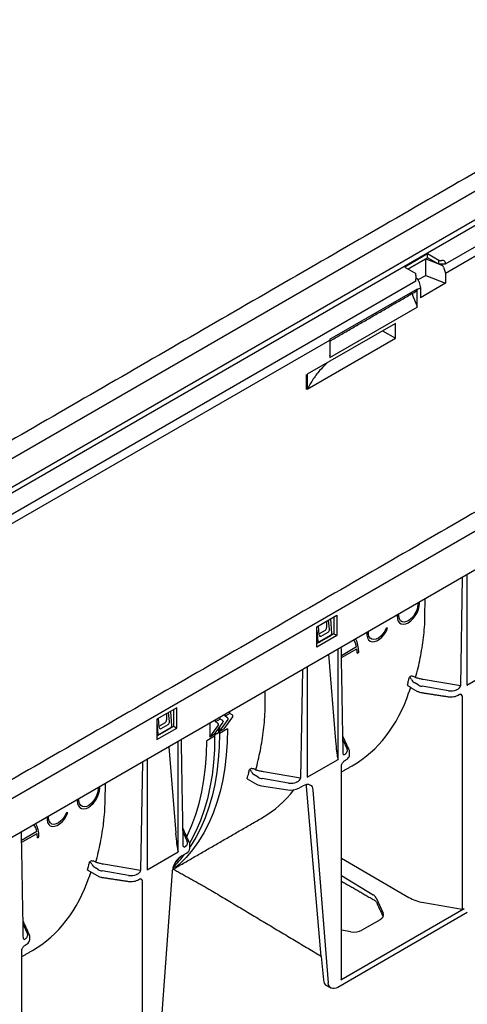
# Model space of a CAD drawing. Extents: x 241 to 3017, y 118 to 1568.
# Drawn here: x 1594 to 1677, y 606 to 789 of the extents above; entities that cross this region are included whole.
import ezdxf

# ---------------------------------------------------------------- set-up
doc = ezdxf.new("R2010")
doc.units = 0
doc.header["$LTSCALE"] = 7
doc.header["$MEASUREMENT"] = 0
doc.layers.add('DUENN-18', color=10, linetype='CONTINUOUS')
doc.layers.add('SICHTBAR', color=10, linetype='CONTINUOUS')

msp = doc.modelspace()

# ---------------------------------------------------------------- linework, layer by layer
at = {"layer": 'DUENN-18'}
for p, q in [((1729.8, 786.35), (1437.95, 617.87)), ((1729.8, 781.03), (1437.94, 612.54)), ((1730.25, 780.26), (1438.61, 611.9)), ((1672.84, 741.46), (1732.48, 775.89)), ((1487.5, 583.44), (1784.4, 754.83)), ((1669.5, 744.33), (1665.85, 742.22)), ((1665.85, 742.22), (1669.17, 744.14)), ((1669.17, 744.14), (1671.41, 743.23)), ((1669.17, 741.05), (1669.17, 744.14)), ((1669.5, 744.33), (1669.5, 745.02)), ((1671.58, 743.13), (1669.5, 744.33)), ((1671.58, 743.13), (1671.58, 743.82)), ((1672.77, 743.13), (1671.58, 743.13)), ((1671.66, 743.13), (1672.15, 742.93)), ((1672.48, 742.58), (1672.84, 741.46)), ((1667.33, 740.64), (1667.68, 740.35)), ((1667.77, 740.25), (1669.17, 741.05)), ((1669.17, 741.05), (1672.84, 739.57)), ((1672.84, 741.46), (1672.84, 739.57)), ((1667.6, 738.44), (1668.16, 738.76)), ((1667.91, 739.94), (1668.16, 738.76)), ((1672.84, 739.57), (1668.16, 736.87)), ((1668.16, 738.76), (1668.16, 736.87)), ((1667.57, 738.5), (1651.31, 729.11)), ((1666.73, 737.36), (1667.43, 735.58)), ((1667.57, 738.5), (1667.6, 738.44)), ((1667.6, 738.38), (1667.6, 738.44)), ((1667.6, 735.51), (1667.6, 738.38)), ((1651.34, 725.79), (1667.57, 735.15)), ((1667.43, 735.58), (1667.57, 735.15)), ((1667.57, 735.5), (1667.6, 735.51)), ((1667.57, 735.15), (1667.57, 735.5)), ((1663.53, 732.13), (1647.17, 722.69)), ((1663.53, 729.39), (1663.53, 732.13)), ((1661.15, 730.76), (1663.53, 729.39)), ((1524.24, 655.68), (1651.32, 729.04)), ((1647.17, 719.94), (1663.53, 729.39)), ((1651.31, 729.11), (1651.32, 729.04)), ((1651.32, 729.04), (1651.32, 728.98)), ((1651.32, 728.98), (1651.32, 726.12)), ((1651.34, 726.13), (1651.32, 726.14)), ((1651.32, 726.12), (1651.34, 726.13)), ((1651.34, 726.13), (1651.34, 725.79)), ((1647.02, 719.86), (1647.02, 722.61)), ((1647.17, 722.69), (1647.17, 719.94)), ((1675.95, 685.02), (1675.6, 664.86)), ((1676.82, 685.53), (1676.82, 664.99)), ((1669.01, 677.68), (1669.07, 681.05)), ((1648.95, 675.79), (1652.67, 677.93)), ((1650.76, 676.83), (1650.76, 675.65)), ((1651.29, 675.35), (1651.13, 677.05)), ((1651.71, 674.55), (1651.51, 677.26)), ((1652.07, 677.59), (1652.07, 674.5)), ((1652.67, 677.93), (1652.67, 674.16)), ((1648.95, 672.01), (1648.95, 675.79)), ((1648.95, 675.15), (1649.14, 673.07)), ((1649.4, 674.26), (1649.27, 675.97)), ((1650.46, 675.14), (1649.38, 674.51)), ((1649.72, 674.07), (1651.02, 674.82)), ((1662.08, 675.55), (1661.83, 675.57)), ((1652.67, 674.16), (1648.95, 672.01)), ((1649.26, 672.86), (1648.95, 672.7)), ((1649.3, 672.98), (1651.57, 674.29)), ((1652.07, 674.5), (1651.53, 674.17)), ((1652.07, 674.5), (1652.67, 674.16)), ((1652.89, 651.17), (1652.89, 671.71)), ((1656.32, 672.05), (1653.51, 670.42)), ((1653.51, 670.08), (1656.37, 671.73)), ((1656.42, 670.91), (1656.72, 671.08)), ((1651.12, 670.69), (1652.41, 654.6)), ((1646.25, 667.88), (1645.9, 647.71)), ((1647.13, 668.38), (1647.13, 647.85)), ((1676.82, 664.99), (1682.59, 668.32)), ((1666.36, 666.59), (1666.13, 666.45)), ((1667.73, 665.01), (1666.99, 665.46)), ((1675.6, 664.86), (1668.69, 666.01)), ((1639.31, 660.54), (1639.37, 663.91)), ((1673.37, 663.93), (1668.49, 664.75)), ((1675.91, 662.99), (1675.91, 623.38)), ((1622.95, 660.77), (1619.23, 658.63)), ((1621.99, 657.4), (1621.79, 660.1)), ((1622.35, 657.34), (1622.35, 660.43)), ((1622.95, 657), (1622.95, 660.77)), ((1632.78, 659.69), (1632.78, 660.1)), ((1619.23, 658.63), (1619.23, 654.85)), ((1619.68, 657.1), (1619.55, 658.81)), ((1621.04, 659.67), (1621.04, 658.5)), ((1621.57, 658.19), (1621.41, 659.89)), ((1631, 658.67), (1630.11, 658.15)), ((1630.11, 658.15), (1630.11, 658.56)), ((1630.55, 657.89), (1630.11, 658.15)), ((1630.85, 656.35), (1632.46, 658.59)), ((1631, 658.67), (1631, 659.07)), ((1631.45, 658.41), (1631, 658.67)), ((1631.74, 656.86), (1633.36, 659.1)), ((1632.78, 659.69), (1631.89, 659.18)), ((1631.89, 659.18), (1631.89, 659.59)), ((1632.34, 658.92), (1631.89, 659.18)), ((1633.23, 659.44), (1632.78, 659.69)), ((1619.23, 657.99), (1619.42, 655.91)), ((1619.23, 654.85), (1622.95, 657)), ((1619.59, 655.82), (1621.85, 657.13)), ((1620.75, 657.99), (1619.66, 657.36)), ((1620, 656.91), (1621.3, 657.66)), ((1621.81, 657.02), (1622.35, 657.34)), ((1622.35, 657.34), (1622.95, 657)), ((1629.07, 657.96), (1629.07, 655.32)), ((1629.07, 655.32), (1630.68, 657.56)), ((1629.96, 655.84), (1631.57, 658.08)), ((1630.7, 656.44), (1630.7, 656.09)), ((1630.85, 657.07), (1630.85, 656.35)), ((1631.74, 656.86), (1630.85, 656.35)), ((1632.34, 656.86), (1630.85, 656.01)), ((1630.85, 656.01), (1630.85, 656.35)), ((1619.23, 655.54), (1619.54, 655.71)), ((1623.19, 634.03), (1623.19, 654.56)), ((1629.96, 655.49), (1628.48, 654.64)), ((1629.96, 655.84), (1629.07, 655.32)), ((1630.7, 656.09), (1629.96, 655.66)), ((1629.96, 655.84), (1629.96, 655.49)), ((1653.78, 654.82), (1654.57, 653.08)), ((1621.42, 653.54), (1622.72, 637.45)), ((1617.43, 651.24), (1617.43, 630.7)), ((1647.13, 647.85), (1652.89, 651.17)), ((1616.55, 650.73), (1616.21, 630.57)), ((1636.66, 649.44), (1636.43, 649.31)), ((1635.99, 647.59), (1637.73, 646.58)), ((1638.04, 647.87), (1637.3, 648.31)), ((1643.67, 646.79), (1638.79, 647.61)), ((1645.9, 647.71), (1639, 648.87)), ((1609.62, 643.39), (1609.67, 646.76)), ((1638.68, 646.27), (1643.56, 645.51)), ((1645.59, 645.82), (1646.44, 646.32)), ((1649.77, 614.57), (1647.03, 646.15)), ((1648.22, 645.47), (1651.05, 609.7)), ((1602.69, 641.26), (1602.43, 641.28)), ((1596.92, 637.76), (1594.11, 636.13)), ((1594.12, 635.8), (1596.97, 637.44)), ((1597.03, 636.62), (1597.32, 636.79)), ((1624.08, 637.67), (1624.87, 635.94)), ((1617.43, 630.7), (1623.19, 634.03)), ((1623.87, 633.29), (1624.73, 633.78)), ((1653.52, 632.82), (1666.04, 625.54)), ((1606.96, 632.3), (1606.73, 632.17)), ((1608.34, 630.72), (1607.6, 631.17)), ((1616.21, 630.57), (1609.3, 631.72)), ((1613.97, 629.64), (1609.09, 630.46)), ((1653.52, 629.59), (1659.39, 626.06)), ((1616.51, 628.7), (1616.51, 589.09)), ((1659.94, 625.5), (1661.24, 622.61)), ((1676.31, 623.44), (1653.4, 610.21)), ((1668.79, 624.59), (1675.91, 623.38)), ((1594.39, 620.53), (1595.17, 618.79)), ((1660.7, 621.42), (1657.28, 619.45)), ((1655.25, 619.16), (1653.52, 619.45)), ((1594.13, 615.7), (1594.13, 615.7))]:
    msp.add_line(p, q, dxfattribs=at)
at = {"layer": 'DUENN-18', "flags": 128}
for points in [[(1663.87, 678.05), (1663.85, 677.76), (1663.9, 677.26), (1664.05, 676.84), (1664.3, 676.53), (1664.63, 676.34), (1665.02, 676.28), (1665.46, 676.36), (1665.93, 676.56), (1666.39, 676.89), (1666.83, 677.32), (1667.22, 677.84), (1667.55, 678.41), (1667.8, 679), (1667.95, 679.6), (1668, 680.16)], [(1667.68, 680.25), (1667.71, 679.99)], [(1668, 680.16), (1667.98, 680.42)], [(1667.71, 679.99), (1667.65, 679.45), (1667.49, 678.87), (1667.22, 678.31), (1666.88, 677.78), (1666.48, 677.33), (1666.04, 676.98), (1665.59, 676.75), (1665.17, 676.66), (1664.79, 676.72), (1664.48, 676.92), (1664.27, 677.25), (1664.16, 677.69), (1664.16, 678.2), (1664.16, 678.22)], [(1658.22, 674.79), (1658.22, 674.24), (1658.32, 673.77), (1658.53, 673.4), (1658.83, 673.15), (1659.2, 673.03), (1659.63, 673.05), (1660.09, 673.21), (1660.57, 673.49), (1661.02, 673.89), (1661.44, 674.38), (1661.8, 674.95), (1662.08, 675.55)], [(1661.83, 675.57), (1661.56, 675.01), (1661.21, 674.49), (1660.81, 674.04), (1660.37, 673.7), (1659.93, 673.49), (1659.51, 673.41), (1659.14, 673.47), (1658.84, 673.67), (1658.62, 674), (1658.51, 674.43), (1658.51, 674.94), (1658.52, 674.96)], [(1656.72, 671.08), (1656.68, 671.77), (1656.58, 672.4), (1656.41, 672.99), (1656.17, 673.5), (1656.12, 673.58)], [(1632.34, 656.86), (1632.28, 654.39), (1632.12, 651.98), (1631.84, 649.65), (1631.46, 647.39), (1630.97, 645.23), (1630.38, 643.16), (1629.68, 641.19), (1628.87, 639.32), (1627.97, 637.56), (1626.96, 635.91), (1625.86, 634.38), (1624.67, 632.97), (1623.39, 631.68), (1622.34, 630.77)], [(1630.85, 656.35), (1630.82, 656.53), (1630.72, 656.64), (1630.58, 656.67), (1630.56, 656.66)], [(1630.64, 656.67), (1630.67, 656.61), (1630.7, 656.44)], [(1624.78, 636.8), (1624.93, 637.11), (1625.75, 638.96), (1626.47, 640.93), (1627.08, 642.99), (1627.58, 645.15), (1627.97, 647.4), (1628.25, 649.74), (1628.42, 652.15), (1628.48, 654.64)], [(1629.96, 655.49), (1629.91, 653.01), (1629.74, 650.61), (1629.47, 648.27), (1629.09, 646.02), (1628.6, 643.86), (1628, 641.79), (1627.3, 639.82), (1626.5, 637.95), (1625.59, 636.19), (1625.3, 635.68)], [(1630.85, 656.01), (1630.8, 653.53), (1630.63, 651.12), (1630.36, 648.79), (1629.98, 646.54), (1629.49, 644.37), (1628.89, 642.3), (1628.19, 640.33), (1627.39, 638.46), (1626.48, 636.7), (1625.48, 635.05), (1625.34, 634.85)], [(1604.48, 643.76), (1604.45, 643.48), (1604.5, 642.97), (1604.66, 642.55), (1604.9, 642.24), (1605.23, 642.05), (1605.63, 641.99), (1606.07, 642.07), (1606.53, 642.27), (1606.99, 642.6), (1607.43, 643.03), (1607.82, 643.55), (1608.15, 644.12), (1608.4, 644.72), (1608.56, 645.31), (1608.61, 645.88)], [(1608.31, 645.7), (1608.25, 645.16), (1608.09, 644.59), (1607.83, 644.02), (1607.48, 643.49), (1607.08, 643.04), (1606.64, 642.69), (1606.19, 642.46), (1605.77, 642.38), (1605.39, 642.43), (1605.09, 642.63), (1604.87, 642.96), (1604.76, 643.4), (1604.76, 643.91), (1604.76, 643.93)], [(1608.28, 645.96), (1608.31, 645.7)], [(1608.61, 645.88), (1608.58, 646.13)], [(1646.44, 646.32), (1646.77, 646.47), (1647.09, 646.55), (1647.39, 646.55), (1647.65, 646.47), (1647.87, 646.32), (1648.04, 646.09), (1648.16, 645.81), (1648.22, 645.47)], [(1598.82, 640.5), (1598.82, 639.95), (1598.93, 639.48), (1599.13, 639.11), (1599.43, 638.86), (1599.81, 638.74), (1600.23, 638.76), (1600.7, 638.92), (1601.17, 639.2), (1601.63, 639.6), (1602.05, 640.1), (1602.41, 640.66), (1602.69, 641.26)], [(1602.43, 641.28), (1602.16, 640.72), (1601.82, 640.2), (1601.41, 639.75), (1600.97, 639.41), (1600.53, 639.2), (1600.11, 639.12), (1599.74, 639.18), (1599.44, 639.38), (1599.23, 639.71), (1599.12, 640.14), (1599.12, 640.65), (1599.12, 640.67)], [(1597.32, 636.79), (1597.29, 637.48), (1597.18, 638.11), (1597.01, 638.7), (1596.77, 639.21), (1596.73, 639.29)], [(1623.52, 633.04), (1623.49, 633.01), (1622.59, 631.92)], [(1651.57, 608.73), (1651.4, 608.85), (1651.23, 609.08), (1651.11, 609.36), (1651.05, 609.7)]]:
    msp.add_lwpolyline(points, dxfattribs=at)
at = {"layer": 'DUENN-18'}
for centre, radius, start, end in [((1653.35, 671.66), 2.99, 7.3437, 35.17), ((1650.32, 670.92), 6.1, 359.8542, 7.6373), ((1630.09, 674.78), 36.99, 344.711, 345.9581), ((1629, 675.05), 38.11, 345.957, 346.9614), ((1667.69, 666.53), 1.28, 202.854, 236.8442), ((1631.31, 658.17), 0.276, 340.8663, 61.2862), ((1632.2, 658.68), 0.276, 340.8663, 61.2862), ((1633.1, 659.2), 0.276, 340.8663, 61.2862), ((1630.42, 657.65), 0.276, 340.8663, 61.2862), ((1599.3, 657.91), 38.11, 345.957, 346.9614), ((1600.62, 657.58), 36.76, 344.2281, 345.9612), ((1638, 649.38), 1.28, 202.854, 236.8442), ((1639.06, 648.97), 2.73, 241.1112, 262.0227), ((1644.1, 648.69), 3.22, 260.2289, 297.3572), ((1593.95, 637.37), 2.99, 7.3437, 35.17), ((1605.62, 633.45), 12.31, 159.4764, 159.6125), ((1590.93, 636.63), 6.1, 359.8542, 7.6373), ((1624.29, 634.75), 1.06, 294.5251, 354.1548), ((1626.01, 629.98), 3.94, 122.8707, 170.987), ((1606.51, 647.42), 22.63, 314.0431, 322.4732), ((1570.69, 640.49), 36.99, 344.711, 345.9581), ((1569.6, 640.76), 38.11, 345.957, 346.9614), ((1608.3, 632.24), 1.28, 202.854, 236.8442)]:
    msp.add_arc(centre, radius, start, end, dxfattribs=at)
for centre, major_axis, ratio, start_param, end_param in [((1672.15, 742.59), (-0.276, 0.322), 0.666569, 4.152787, 5.374518), ((1667.68, 740.01), (-0.162, 0.391), 0.469314, 4.337559, 5.559289), ((1667.21, 737.38), (-0.414, 0.484), 0.666569, 0.403653, 1.091898), ((1667.25, 738.52), (-0.276, 0.322), 0.666569, 2.931057, 3.803721), ((1667.25, 738.52), (-0.276, 0.322), 0.666569, 3.803721, 4.152787), ((1601.31, 688.16), (66.17, -20.28), 0.709739, 0.122847, 0.201385), ((1650.46, 675.48), (0.21, 0.364), 0.581784, 3.930706, 5.493907), ((1650.99, 675.18), (0.17, 0.386), 0.64121, 3.861508, 5.424708), ((1649.29, 673.15), (0.088, 0.191), 0.636516, 2.305759, 3.875034), ((1649.7, 674.44), (0.175, 0.391), 0.620697, 2.287283, 3.850483), ((1651.56, 674.47), (0.089, 0.192), 0.627494, 3.869678, 5.438954), ((1625.07, 701.54), (-30.73, 51.38), 0.587369, 3.132556, 3.604899), ((1668.92, 665.7), (1.68, -0.03), 0.587275, 3.936026, 4.459625), ((1673.8, 664.88), (1.68, -0.03), 0.587275, 4.459625, 5.396784), ((1674.85, 664.61), (0.712, 0.397), 0.583358, 4.56282, 5.959446), ((1675.16, 662.72), (0.711, 0.408), 0.57264, 5.965497, 6.904456), ((1571.61, 671.01), (66.17, -20.28), 0.709739, 0.122847, 0.201385), ((1620.74, 658.33), (0.21, 0.364), 0.581784, 3.930706, 5.493907), ((1621.27, 658.02), (0.17, 0.386), 0.64121, 3.861508, 5.424708), ((1619.98, 657.28), (0.175, 0.391), 0.620697, 2.287283, 3.850483), ((1621.84, 657.31), (0.089, 0.192), 0.627494, 3.869678, 5.438954), ((1619.57, 656), (0.088, 0.191), 0.636516, 2.305759, 3.875034), ((1652.59, 656.5), (-0.29, 5.09), 0.060058, 1.95014, 2.859319), ((1652.95, 652.84), (1.68, -0.03), 0.587275, 5.616861, 6.55402), ((1654.27, 652.73), (0.359, 0.663), 0.412669, 2.817865, 3.90833), ((1639.22, 648.55), (1.68, -0.03), 0.587275, 3.936026, 4.459625), ((1645.16, 647.47), (0.712, 0.397), 0.583358, 4.56282, 5.959446), ((1609.18, 692.37), (-29.55, 52.07), 0.562244, 3.145734, 3.373407), ((1644.11, 647.74), (1.68, -0.03), 0.587275, 4.459625, 5.396784), ((1645.26, 644.95), (1.24, 2.19), 0.582397, 5.580531, 5.786568), ((1541.91, 653.87), (66.17, -20.28), 0.709739, 0.122847, 0.201385), ((1622.89, 639.36), (-0.29, 5.09), 0.060058, 1.95014, 2.859319), ((1624.57, 635.58), (0.359, 0.663), 0.412669, 2.817865, 3.90833), ((1623.25, 635.7), (1.68, -0.03), 0.587275, 5.616861, 6.55402), ((1609.53, 631.41), (1.68, -0.03), 0.587275, 3.936026, 4.459625), ((1565.67, 667.25), (-30.73, 51.38), 0.587369, 3.132556, 3.604899), ((1614.41, 630.59), (1.68, -0.03), 0.587275, 4.459625, 5.396784), ((1615.46, 630.32), (0.712, 0.397), 0.583358, 4.56282, 5.959446), ((1615.76, 628.44), (0.711, 0.408), 0.57264, 5.965497, 6.904456), ((1657.91, 625.2), (2.1, -0.04), 0.58925, 0.272718, 0.796316), ((1670.42, 628.16), (6.3, -0.12), 0.58925, 3.955362, 4.461508), ((1676.02, 623.62), (0.42, -0.008), 0.58925, 4.461508, 5.508705), ((1659.21, 622.32), (2.1, -0.04), 0.58925, 5.508705, 6.555903), ((1593.55, 618.55), (1.68, -0.03), 0.587275, 5.616861, 6.55402), ((1655.8, 620.35), (2.1, -0.04), 0.58925, 4.461508, 5.508705), ((1594.87, 618.44), (0.359, 0.663), 0.412669, 2.817865, 3.90833), ((1653.1, 610.39), (0.42, -0.008), 0.58925, 5.508705, 6.294103)]:
    msp.add_ellipse(centre, major_axis=major_axis, ratio=ratio, start_param=start_param, end_param=end_param, dxfattribs=at)
for points, degree in [([(1651.32, 728.84), (1667.49, 738.17)], 1), ([(1649.26, 672.86), (1651.53, 674.17)], 1), ([(1653.83, 652.22), (1653.48, 672.05)], 1), ([(1653.67, 672.16), (1653.63, 672.05)], 1), ([(1667.37, 666.33), (1667.34, 666.34), (1667.32, 666.35), (1667.29, 666.38)], 3), ([(1665.8, 664.87), (1667.52, 663.87)], 1), ([(1666.34, 664.55), (1666.04, 663.64)], 1), ([(1674.98, 664.14), (1674.94, 664.12), (1674.9, 664.11), (1674.86, 664.1)], 3), ([(1668.42, 663.57), (1673.3, 662.82)], 1), ([(1675.2, 663.12), (1675.37, 663.22)], 1), ([(1619.54, 655.71), (1621.81, 657.02)], 1), ([(1624.13, 635.07), (1623.78, 654.91)], 1), ([(1654.95, 652.91), (1653.77, 655.51)], 1), ([(1652.78, 651.6), (1652.82, 651.46), (1652.86, 651.31), (1652.89, 651.17)], 3), ([(1654.17, 650.98), (1654.34, 651.08)], 1), ([(1654.26, 652.21), (1654.24, 652.19), (1654.22, 652.16), (1654.2, 652.15)], 3), ([(1655.03, 652.08), (1655.03, 652.49)], 1), ([(1637.68, 649.18), (1637.65, 649.19), (1637.62, 649.21), (1637.59, 649.23)], 3), ([(1653.52, 648.85), (1655.52, 650)], 1), ([(1653.52, 610.38), (1653.52, 649.99)], 1), ([(1645.28, 647), (1645.24, 646.98), (1645.2, 646.97), (1645.16, 646.96)], 3), ([(1622.63, 631.01), (1638.85, 640.37)], 1), ([(1625.25, 635.77), (1624.07, 638.37)], 1), ([(1594.43, 617.93), (1594.08, 637.76)], 1), ([(1623.08, 634.46), (1623.12, 634.31), (1623.16, 634.17), (1623.19, 634.03)], 3), ([(1624.56, 635.07), (1624.54, 635.04), (1624.52, 635.02), (1624.5, 635)], 3), ([(1625.34, 634.64), (1625.34, 635.34)], 1), ([(1607.98, 632.04), (1607.95, 632.05), (1607.92, 632.07), (1607.89, 632.09)], 3), ([(1606.4, 630.58), (1608.12, 629.59)], 1), ([(1606.95, 630.26), (1606.65, 629.35)], 1), ([(1609.02, 629.28), (1613.9, 628.53)], 1), ([(1615.58, 629.85), (1615.54, 629.84), (1615.5, 629.82), (1615.46, 629.81)], 3), ([(1615.8, 628.83), (1615.97, 628.93)], 1), ([(1653.52, 628.57), (1659.57, 625.08)], 1), ([(1659.99, 624.69), (1661.25, 621.98)], 1), ([(1595.55, 618.62), (1594.37, 621.22)], 1), ([(1594.86, 617.92), (1594.84, 617.9), (1594.82, 617.88), (1594.8, 617.86)], 3), ([(1595.64, 617.79), (1595.63, 618.19)], 1), ([(1594.77, 616.69), (1594.94, 616.79)], 1), ([(1594.13, 614.56), (1596.12, 615.71)], 1), ([(1594.13, 576.09), (1594.13, 615.7)], 1)]:
    msp.add_open_spline(points, degree=degree, dxfattribs=at)
for points, knots in [([(1650.93, 724.86), (1650.52, 724.46), (1649.51, 723.48), (1648.23, 721.84), (1647.52, 720.57), (1647.17, 719.94)], [0, 0, 0, 0, 0.261884, 0.632999, 1, 1, 1, 1]), ([(1667.29, 666.38), (1667.61, 667.56), (1667.9, 668.77), (1668.39, 671.24), (1668.59, 672.51), (1668.74, 673.79)], [0, 0, 0, 0, 0.5, 0.5, 1, 1, 1, 1]), ([(1666.52, 666.03), (1666.49, 666.09), (1666.45, 666.15), (1666.38, 666.24), (1666.34, 666.27), (1666.27, 666.34), (1666.24, 666.37), (1666.18, 666.42), (1666.15, 666.44), (1666.13, 666.45)], [0, 0, 0, 0, 0.25, 0.25, 0.5, 0.5, 0.75, 0.75, 1, 1, 1, 1]), ([(1667.29, 666.38), (1667.13, 666.47), (1666.96, 666.54), (1666.71, 666.6), (1666.63, 666.61), (1666.48, 666.61), (1666.42, 666.6), (1666.36, 666.59)], [0, 0, 0, 0, 0.5, 0.5, 0.75, 0.75, 1, 1, 1, 1]), ([(1668.69, 666.01), (1668.47, 666.05), (1668.24, 666.1), (1667.8, 666.2), (1667.58, 666.26), (1667.37, 666.33)], [0, 0, 0, 0, 0.5, 0.5, 1, 1, 1, 1]), ([(1665.77, 665.03), (1665.76, 664.99), (1665.75, 664.93), (1665.77, 664.88), (1665.8, 664.87), (1665.8, 664.87)], [0, 0, 0, 0, 0.445084, 0.89041, 1, 1, 1, 1]), ([(1667.52, 663.87), (1667.59, 663.83), (1667.81, 663.72), (1668.12, 663.62), (1668.35, 663.58), (1668.42, 663.57)], [0, 0, 0, 0, 0.282905, 0.801903, 1, 1, 1, 1]), ([(1673.3, 662.82), (1673.39, 662.8), (1673.66, 662.77), (1674.11, 662.78), (1674.62, 662.87), (1674.98, 663), (1675.16, 663.1), (1675.2, 663.12)], [0, 0, 0, 0, 0.138978, 0.398786, 0.660228, 0.9248, 1, 1, 1, 1]), ([(1675.37, 663.22), (1675.4, 663.24), (1675.5, 663.29), (1675.59, 663.29), (1675.59, 663.29), (1675.59, 663.29)], [0, 0, 0, 0, 0.300087, 0.825354, 1, 1, 1, 1]), ([(1637.59, 649.23), (1637.91, 650.41), (1638.2, 651.62), (1638.69, 654.1), (1638.89, 655.36), (1639.04, 656.64)], [0, 0, 0, 0, 0.5, 0.5, 1, 1, 1, 1]), ([(1655.03, 652.48), (1655.03, 652.55), (1655.04, 652.7), (1654.98, 652.84), (1654.95, 652.91)], [0, 0, 0, 0, 0.495166, 1, 1, 1, 1]), ([(1653.52, 649.99), (1653.52, 650.02), (1653.53, 650.09), (1653.56, 650.23), (1653.65, 650.42), (1653.78, 650.64), (1653.97, 650.85), (1654.1, 650.94), (1654.17, 650.98)], [0, 0, 0, 0, 0.092939, 0.219349, 0.367894, 0.54989, 0.770382, 1, 1, 1, 1]), ([(1653.84, 652.14), (1653.84, 652.14), (1653.84, 652.14), (1653.83, 652.18), (1653.83, 652.21), (1653.83, 652.22)], [0, 0, 0, 0, 0.199429, 0.888359, 1, 1, 1, 1]), ([(1654.34, 651.08), (1654.41, 651.12), (1654.6, 651.24), (1654.84, 651.49), (1655.01, 651.79), (1655.02, 651.99), (1655.03, 652.08)], [0, 0, 0, 0, 0.185231, 0.493511, 0.781726, 1, 1, 1, 1]), ([(1636.82, 648.89), (1636.79, 648.95), (1636.75, 649), (1636.68, 649.09), (1636.64, 649.13), (1636.57, 649.2), (1636.54, 649.22), (1636.48, 649.27), (1636.46, 649.29), (1636.43, 649.31)], [0, 0, 0, 0, 0.25, 0.25, 0.5, 0.5, 0.75, 0.75, 1, 1, 1, 1]), ([(1637.59, 649.23), (1637.44, 649.33), (1637.26, 649.4), (1637.01, 649.45), (1636.93, 649.46), (1636.78, 649.47), (1636.72, 649.46), (1636.66, 649.44)], [0, 0, 0, 0, 0.5, 0.5, 0.75, 0.75, 1, 1, 1, 1]), ([(1639, 648.87), (1638.77, 648.91), (1638.54, 648.95), (1638.1, 649.06), (1637.89, 649.12), (1637.68, 649.18)], [0, 0, 0, 0, 0.5, 0.5, 1, 1, 1, 1]), ([(1607.89, 632.09), (1608.21, 633.27), (1608.5, 634.48), (1609, 636.95), (1609.2, 638.22), (1609.34, 639.5)], [0, 0, 0, 0, 0.5, 0.5, 1, 1, 1, 1]), ([(1624.14, 635), (1624.14, 635), (1624.14, 635), (1624.13, 635.03), (1624.13, 635.07), (1624.13, 635.07)], [0, 0, 0, 0, 0.199429, 0.888359, 1, 1, 1, 1]), ([(1625.34, 635.34), (1625.33, 635.41), (1625.34, 635.56), (1625.28, 635.7), (1625.25, 635.77)], [0, 0, 0, 0, 0.495166, 1, 1, 1, 1]), ([(1606.37, 630.74), (1606.37, 630.71), (1606.36, 630.64), (1606.37, 630.59), (1606.4, 630.58), (1606.4, 630.58)], [0, 0, 0, 0, 0.445084, 0.89041, 1, 1, 1, 1]), ([(1607.12, 631.74), (1607.09, 631.8), (1607.05, 631.86), (1606.98, 631.95), (1606.94, 631.99), (1606.88, 632.05), (1606.84, 632.08), (1606.78, 632.13), (1606.76, 632.15), (1606.73, 632.17)], [0, 0, 0, 0, 0.25, 0.25, 0.5, 0.5, 0.75, 0.75, 1, 1, 1, 1]), ([(1607.89, 632.09), (1607.74, 632.18), (1607.56, 632.25), (1607.31, 632.31), (1607.23, 632.32), (1607.09, 632.32), (1607.02, 632.31), (1606.96, 632.3)], [0, 0, 0, 0, 0.5, 0.5, 0.75, 0.75, 1, 1, 1, 1]), ([(1609.3, 631.72), (1609.07, 631.76), (1608.84, 631.81), (1608.4, 631.91), (1608.19, 631.97), (1607.98, 632.04)], [0, 0, 0, 0, 0.5, 0.5, 1, 1, 1, 1]), ([(1608.12, 629.59), (1608.2, 629.55), (1608.41, 629.43), (1608.72, 629.34), (1608.96, 629.29), (1609.02, 629.28)], [0, 0, 0, 0, 0.282905, 0.801903, 1, 1, 1, 1]), ([(1615.97, 628.93), (1616.01, 628.95), (1616.1, 629), (1616.19, 629.01), (1616.19, 629.01), (1616.19, 629.01)], [0, 0, 0, 0, 0.3000868, 0.8253541, 1, 1, 1, 1]), ([(1613.9, 628.53), (1614, 628.52), (1614.26, 628.48), (1614.71, 628.49), (1615.23, 628.58), (1615.58, 628.71), (1615.76, 628.81), (1615.8, 628.83)], [0, 0, 0, 0, 0.1389781, 0.3987862, 0.660228, 0.9247999, 1, 1, 1, 1]), ([(1659.57, 625.08), (1659.62, 625.05), (1659.76, 624.96), (1659.92, 624.81), (1659.97, 624.73), (1659.99, 624.69)], [0, 0, 0, 0, 0.213461, 0.616578, 1, 1, 1, 1]), ([(1594.44, 617.86), (1594.44, 617.86), (1594.44, 617.85), (1594.43, 617.89), (1594.43, 617.92), (1594.43, 617.93)], [0, 0, 0, 0, 0.199429, 0.888359, 1, 1, 1, 1]), ([(1595.63, 618.19), (1595.63, 618.26), (1595.64, 618.41), (1595.58, 618.55), (1595.55, 618.62)], [0, 0, 0, 0, 0.495166, 1, 1, 1, 1]), ([(1594.13, 615.7), (1594.13, 615.73), (1594.13, 615.8), (1594.17, 615.94), (1594.25, 616.14), (1594.39, 616.35), (1594.58, 616.56), (1594.71, 616.65), (1594.77, 616.69)], [0, 0, 0, 0, 0.092939, 0.219349, 0.367894, 0.54989, 0.770382, 1, 1, 1, 1]), ([(1594.94, 616.79), (1595.02, 616.83), (1595.21, 616.95), (1595.44, 617.2), (1595.61, 617.5), (1595.63, 617.71), (1595.64, 617.79)], [0, 0, 0, 0, 0.185231, 0.493511, 0.781726, 1, 1, 1, 1])]:
    msp.add_open_spline(points, degree=3, knots=knots, dxfattribs=at)
at = {"layer": 'SICHTBAR', "linetype": 'CONTINUOUS'}
for p, q in [((1730.99, 776.74), (1672.77, 743.13)), ((1488.99, 577.09), (1782.91, 746.77)), ((1669.5, 745.02), (1665.25, 742.57)), ((1671.58, 743.82), (1669.5, 745.02)), ((1665.25, 742.57), (1667.33, 741.37)), ((1671.58, 743.82), (1672.18, 743.82)), ((1672.77, 743.48), (1672.77, 743.13)), ((1667.33, 741.02), (1667.33, 741.37)), ((1667.33, 741.02), (1667.33, 740.34)), ((1667.33, 739.99), (1524.18, 657.35)), ((1667.33, 739.99), (1667.33, 740.34))]:
    msp.add_line(p, q, dxfattribs=at)
at = {"layer": 'SICHTBAR'}
for p, q in [((1622.12, 630.6), (1622.34, 630.77)), ((1619.26, 591.35), (1622.1, 630.39)), ((1622.1, 630.39), (1622.12, 630.6)), ((1676.88, 622.74), (1652.83, 608.85)), ((1649.77, 614.57), (1650.15, 610.23))]:
    msp.add_line(p, q, dxfattribs=at)
at = {"layer": 'SICHTBAR', "flags": 128}
msp.add_lwpolyline([(1652.83, 608.85), (1652.5, 608.7), (1652.18, 608.62), (1651.89, 608.62), (1651.57, 608.73)], dxfattribs=at)
at = {"layer": 'SICHTBAR', "linetype": 'CONTINUOUS'}
msp.add_ellipse((1672.18, 743.48), major_axis=(0.594, 0), ratio=0.577382, start_param=0, end_param=1.570796, dxfattribs=at)
at = {"layer": 'SICHTBAR'}
msp.add_ellipse((1651.92, 611.43), major_axis=(1.24, 2.19), ratio=0.582397, start_param=2.438939, end_param=3.137152, dxfattribs=at)
at = {"layer": 'SICHTBAR', "linetype": 'CONTINUOUS'}
for points in [[(1727.52, 788.52), (1430.63, 617.12)], [(1782.12, 757), (1485.22, 585.61)]]:
    msp.add_open_spline(points, degree=1, dxfattribs=at)
at = {"layer": 'SICHTBAR'}
for points in [[(1622.34, 630.77), (1628.59, 627.29)], [(1628.58, 627.29), (1649.31, 614.9)], [(1650.67, 609.24), (1651.57, 608.73)]]:
    msp.add_open_spline(points, degree=1, dxfattribs=at)
msp.add_open_spline([(1649.31, 614.9), (1649.4, 614.85), (1649.57, 614.74), (1649.71, 614.62), (1649.77, 614.57)], degree=3, knots=[0, 0, 0, 0, 0.51174, 1, 1, 1, 1], dxfattribs=at)

doc.saveas('drawing.dxf')
